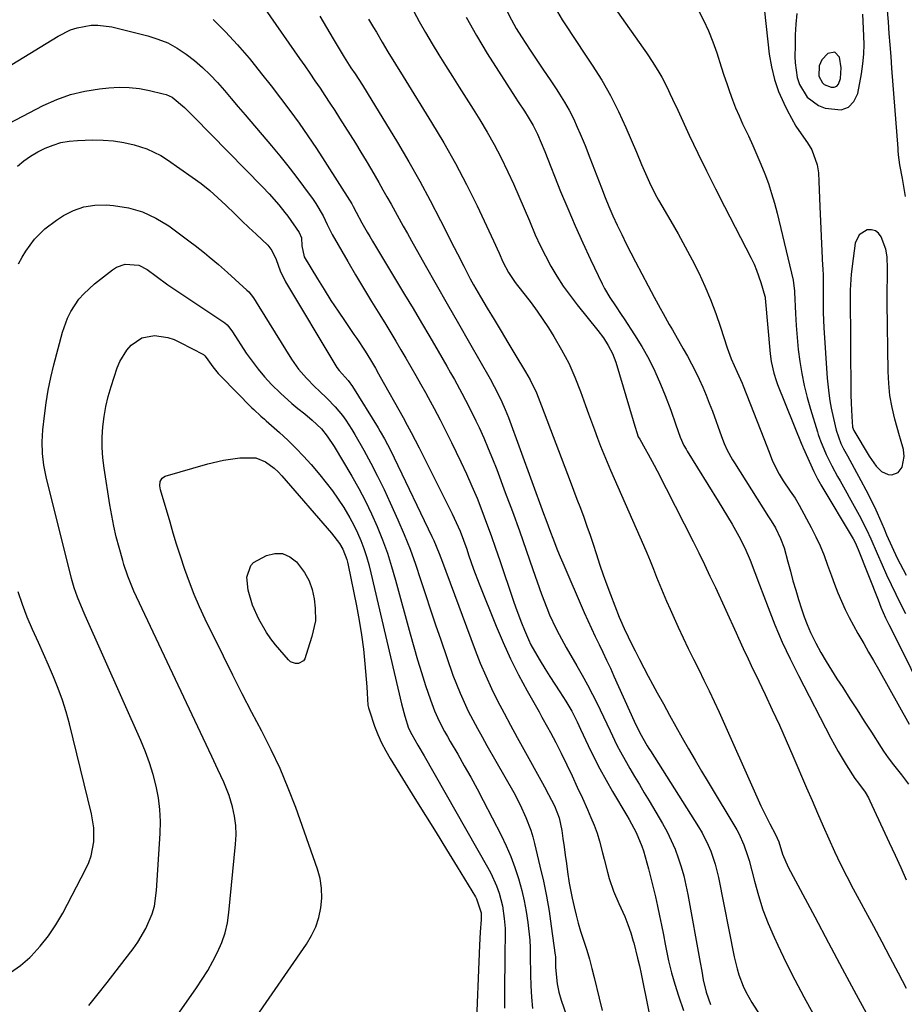
# Model space of a CAD drawing. Units: inches. Extents: x 1846977 to 1852425, y 468690 to 474059.
# Drawn here: x 1847340 to 1847610, y 472824 to 473124 of the extents above; entities that cross this region are included whole.
import ezdxf

# ---------------------------------------------------------------- set-up
doc = ezdxf.new("R2010")
doc.units = ezdxf.units.IN
doc.header["$MEASUREMENT"] = 0
for name, color, linetype in [('1', 7, 'Continuous'), ('7', 7, 'Continuous'), ('8', 7, 'Continuous')]:
    doc.layers.add(name, color=color, linetype=linetype)

msp = doc.modelspace()

# ---------------------------------------------------------------- linework, layer by layer
at = {"layer": '1', "color": 18}
for points in [[(1847583.55, 473106.37, 1702), (1847584.6, 473104.31, 1702), (1847585.14, 473103.79, 1702), (1847587.23, 473102.95, 1702), (1847588.17, 473102.98, 1702), (1847588.97, 473103.24, 1702), (1847589.54, 473103.85, 1702), (1847590.13, 473105.62, 1702), (1847590.35, 473108.85, 1702), (1847589.8, 473112.16, 1702), (1847588.33, 473113.64, 1702), (1847586.29, 473113.18, 1702), (1847584.4, 473111.33, 1702), (1847583.56, 473109.52, 1702), (1847583.55, 473106.37, 1702)], [(1847595.81, 473058.08, 1704), (1847594.61, 473055.54, 1704), (1847593.91, 473050.87, 1704), (1847593.39, 473046.14, 1704), (1847593.01, 473041.2, 1704), (1847593, 473040.21, 1704), (1847593.24, 473009.4, 1704), (1847593.32, 473006.91, 1704), (1847593.54, 473002.77, 1704), (1847593.77, 472999.52, 1704), (1847593.94, 472999.01, 1704), (1847594.05, 472998.76, 1704), (1847594.19, 472998.52, 1704), (1847598.86, 472990.73, 1704), (1847600.95, 472987.75, 1704), (1847602.61, 472986.05, 1704), (1847604.61, 472985.18, 1704), (1847605.74, 472985.06, 1704), (1847607.67, 472985.75, 1704), (1847608.82, 472987.44, 1704), (1847609.47, 472990.63, 1704), (1847609.22, 472992.74, 1704), (1847608.38, 472995.91, 1704), (1847608.09, 472996.96, 1704), (1847606.68, 473001.99, 1704), (1847605.82, 473005.57, 1704), (1847605.15, 473009.18, 1704), (1847604.76, 473012.84, 1704), (1847604.57, 473016.52, 1704), (1847604.31, 473037.37, 1704), (1847604.29, 473039.3, 1704), (1847604.3, 473041.23, 1704), (1847604.36, 473045.09, 1704), (1847604.4, 473047.75, 1704), (1847604.26, 473051.33, 1704), (1847603.88, 473053.66, 1704), (1847602.51, 473057.46, 1704), (1847601.71, 473058.55, 1704), (1847600.75, 473059.32, 1704), (1847599.55, 473059.6, 1704), (1847598.2, 473059.56, 1704), (1847595.81, 473058.08, 1704)]]:
    msp.add_polyline3d(points, dxfattribs=at)
at = {"layer": '7', "color": 18}
for points in [[(1847415.03, 473126.69, 1724), (1847425.55, 473111.68, 1724), (1847427.12, 473109.44, 1724), (1847428.67, 473107.2, 1724), (1847430.21, 473104.95, 1724), (1847431.74, 473102.69, 1724), (1847433.26, 473100.42, 1724), (1847434.76, 473098.14, 1724), (1847436.24, 473095.85, 1724), (1847437.71, 473093.54, 1724), (1847442.49, 473085.95, 1724), (1847444.15, 473083.26, 1724), (1847445.8, 473080.56, 1724), (1847447.41, 473077.83, 1724), (1847449.61, 473074.01, 1724), (1847450.86, 473071.79, 1724), (1847452.11, 473069.58, 1724), (1847453.36, 473067.35, 1724), (1847454.6, 473065.13, 1724), (1847455.83, 473062.9, 1724), (1847457.08, 473060.68, 1724), (1847458.32, 473058.46, 1724), (1847459.58, 473056.25, 1724), (1847463.77, 473048.86, 1724), (1847467.12, 473042.95, 1724), (1847470.48, 473037.04, 1724), (1847473.84, 473031.14, 1724), (1847477.2, 473025.24, 1724), (1847483.47, 473014.25, 1724), (1847484.75, 473011.97, 1724), (1847485.98, 473009.65, 1724), (1847487.08, 473007.29, 1724), (1847488.11, 473004.9, 1724), (1847488.59, 473003.68, 1724), (1847489.05, 473002.47, 1724), (1847499.78, 472973.35, 1724), (1847500.48, 472971.45, 1724), (1847501.88, 472967.67, 1724), (1847502.58, 472965.77, 1724), (1847504.04, 472962, 1724), (1847504.81, 472960.14, 1724), (1847505.59, 472958.28, 1724), (1847512.16, 472943.17, 1724), (1847513.24, 472940.73, 1724), (1847514.34, 472938.31, 1724), (1847515.48, 472935.9, 1724), (1847516.64, 472933.5, 1724), (1847517.8, 472931.1, 1724), (1847518.95, 472928.69, 1724), (1847520.08, 472926.28, 1724), (1847521.18, 472923.85, 1724), (1847527.37, 472910.09, 1724), (1847529, 472906.57, 1724), (1847531.27, 472902.66, 1724), (1847531.77, 472901.87, 1724), (1847532.27, 472901.07, 1724), (1847546.94, 472877.95, 1724), (1847548, 472876.16, 1724), (1847549.85, 472872.46, 1724), (1847550.65, 472870.54, 1724), (1847551.96, 472866.6, 1724), (1847552.48, 472864.6, 1724), (1847552.94, 472862.57, 1724), (1847557.75, 472838.43, 1724), (1847558.62, 472834.79, 1724), (1847559.17, 472833, 1724), (1847560.48, 472829.5, 1724), (1847561.26, 472827.81, 1724), (1847563.11, 472824.56, 1724), (1847571.98, 472810.77, 1724)], [(1847459.43, 473127.53, 1718), (1847461.95, 473122.97, 1718), (1847463.87, 473119.57, 1718), (1847465.83, 473116.19, 1718), (1847467.86, 473112.85, 1718), (1847469.94, 473109.54, 1718), (1847472.04, 473106.24, 1718), (1847474.13, 473102.94, 1718), (1847476.22, 473099.64, 1718), (1847478.3, 473096.33, 1718), (1847480.35, 473093.05, 1718), (1847482.6, 473089.32, 1718), (1847484.75, 473085.53, 1718), (1847486.76, 473081.67, 1718), (1847488.93, 473077.25, 1718), (1847490.62, 473073.54, 1718), (1847492.28, 473069.82, 1718), (1847493.87, 473066.07, 1718), (1847495.43, 473062.31, 1718), (1847497.2, 473058.1, 1718), (1847498.68, 473054.85, 1718), (1847500.3, 473051.67, 1718), (1847502, 473048.53, 1718), (1847503.83, 473045.46, 1718), (1847505.76, 473042.47, 1718), (1847507.84, 473039.57, 1718), (1847510.01, 473036.73, 1718), (1847516.28, 473028.94, 1718), (1847517.95, 473026.72, 1718), (1847519.46, 473024.39, 1718), (1847520.74, 473021.95, 1718), (1847521.7, 473019.35, 1718), (1847527, 473001.61, 1718), (1847527.23, 473000.85, 1718), (1847528.59, 472996.67, 1718), (1847529.02, 472995.88, 1718), (1847530.69, 472992.97, 1718), (1847531.63, 472991.32, 1718), (1847533.44, 472987.98, 1718), (1847534.32, 472986.29, 1718), (1847545.27, 472964.77, 1718), (1847547.01, 472961.3, 1718), (1847548.72, 472957.8, 1718), (1847550.39, 472954.29, 1718), (1847552.03, 472950.76, 1718), (1847558.32, 472936.98, 1718), (1847559.05, 472935.4, 1718), (1847560.5, 472932.25, 1718), (1847561.96, 472929.1, 1718), (1847563.44, 472925.96, 1718), (1847564.19, 472924.4, 1718), (1847567.14, 472918.26, 1718), (1847569.34, 472913.61, 1718), (1847571.49, 472908.95, 1718), (1847573.59, 472904.25, 1718), (1847575.64, 472899.54, 1718), (1847579.78, 472889.88, 1718), (1847581.45, 472885.99, 1718), (1847583.14, 472882.1, 1718), (1847584.84, 472878.22, 1718), (1847586.54, 472874.34, 1718), (1847588.3, 472870.49, 1718), (1847590.12, 472866.67, 1718), (1847592.02, 472862.88, 1718), (1847593.99, 472859.13, 1718), (1847600.11, 472847.74, 1718), (1847602.63, 472843.04, 1718), (1847605.14, 472838.33, 1718), (1847607.63, 472833.61, 1718), (1847610.11, 472828.89, 1718)], [(1847546.82, 473126.49, 1708), (1847548.46, 473123.33, 1708), (1847549.97, 473120.11, 1708), (1847551.28, 473116.8, 1708), (1847552.46, 473113.44, 1708), (1847553.83, 473109.16, 1708), (1847554.65, 473106.64, 1708), (1847555.48, 473104.13, 1708), (1847556.33, 473101.62, 1708), (1847557.23, 473099.13, 1708), (1847558.19, 473096.67, 1708), (1847559.23, 473094.23, 1708), (1847560.33, 473091.83, 1708), (1847562.09, 473088.14, 1708), (1847563.41, 473085.29, 1708), (1847564.69, 473082.42, 1708), (1847565.9, 473079.52, 1708), (1847567.07, 473076.61, 1708), (1847568.15, 473073.66, 1708), (1847569.14, 473070.69, 1708), (1847570.02, 473067.68, 1708), (1847570.81, 473064.64, 1708), (1847575.66, 473044.32, 1708), (1847575.85, 473043.4, 1708), (1847576.09, 473041.06, 1708), (1847576.12, 473040.59, 1708), (1847576.39, 473034.19, 1708), (1847576.6, 473030.52, 1708), (1847576.88, 473026.86, 1708), (1847577.26, 473023.21, 1708), (1847577.72, 473019.56, 1708), (1847578.33, 473015.85, 1708), (1847579.05, 473012.22, 1708), (1847579.94, 473008.63, 1708), (1847580.94, 473005.07, 1708), (1847583.07, 472998.15, 1708), (1847583.32, 472997.37, 1708), (1847583.73, 472996.19, 1708), (1847584.02, 472995.42, 1708), (1847585.77, 472991.2, 1708), (1847587.42, 472987.83, 1708), (1847589.23, 472984.54, 1708), (1847589.98, 472983.2, 1708), (1847592.01, 472979.54, 1708), (1847592.69, 472978.32, 1708), (1847595.77, 472972.75, 1708), (1847597.97, 472968.48, 1708), (1847599.32, 472965.57, 1708), (1847601.27, 472961.17, 1708), (1847602.79, 472957.66, 1708), (1847604.12, 472954.66, 1708), (1847605.48, 472951.68, 1708), (1847606.91, 472948.72, 1708), (1847608.37, 472945.79, 1708), (1847609.86, 472942.86, 1708)], [(1847609.9, 473069.76, 1706), (1847609.25, 473073.37, 1706), (1847608.93, 473075.18, 1706), (1847608.2, 473079.4, 1706), (1847607.78, 473082.45, 1706), (1847607.65, 473083.68, 1706), (1847607.6, 473084.29, 1706), (1847605.73, 473108.77, 1706), (1847605.47, 473112.3, 1706), (1847605.2, 473115.82, 1706), (1847604.94, 473119.35, 1706), (1847604.69, 473122.87, 1706), (1847604.31, 473127.41, 1706)], [(1847399.19, 473123.6, 1726), (1847403.03, 473119.84, 1726), (1847406.67, 473115.89, 1726), (1847410.18, 473111.81, 1726), (1847411.04, 473110.75, 1726), (1847413.99, 473107.08, 1726), (1847416.91, 473103.38, 1726), (1847419.77, 473099.64, 1726), (1847422.6, 473095.88, 1726), (1847425.36, 473092.07, 1726), (1847428.07, 473088.22, 1726), (1847430.69, 473084.31, 1726), (1847433.25, 473080.36, 1726), (1847441.41, 473067.49, 1726), (1847441.86, 473066.72, 1726), (1847442.71, 473064.95, 1726), (1847444.49, 473061.67, 1726), (1847446.07, 473058.89, 1726), (1847446.88, 473057.52, 1726), (1847447.7, 473056.14, 1726), (1847457.49, 473039.92, 1726), (1847460.06, 473035.63, 1726), (1847462.61, 473031.33, 1726), (1847465.14, 473027.02, 1726), (1847467.65, 473022.69, 1726), (1847470.28, 473018.12, 1726), (1847471.46, 473016.07, 1726), (1847472.62, 473014.02, 1726), (1847474.91, 473009.9, 1726), (1847476.03, 473007.82, 1726), (1847478.16, 473003.61, 1726), (1847479.18, 473001.48, 1726), (1847480.12, 472999.46, 1726), (1847481.55, 472996.3, 1726), (1847482.94, 472993.12, 1726), (1847484.24, 472989.9, 1726), (1847485.5, 472986.66, 1726), (1847488.1, 472979.74, 1726), (1847490.26, 472973.9, 1726), (1847492.39, 472968.05, 1726), (1847494.48, 472962.19, 1726), (1847496.54, 472956.31, 1726), (1847499.14, 472948.77, 1726), (1847500.71, 472944.58, 1726), (1847501.58, 472942.52, 1726), (1847503.46, 472938.46, 1726), (1847504.47, 472936.46, 1726), (1847506.64, 472932.54, 1726), (1847509.9, 472926.96, 1726), (1847511.54, 472924.08, 1726), (1847513.13, 472921.18, 1726), (1847514.65, 472918.24, 1726), (1847516.12, 472915.27, 1726), (1847516.93, 472913.57, 1726), (1847517.96, 472911.43, 1726), (1847520, 472907.15, 1726), (1847522.04, 472902.87, 1726), (1847523.12, 472900.76, 1726), (1847525.46, 472896.63, 1726), (1847525.98, 472895.76, 1726), (1847527.46, 472893.3, 1726), (1847528.94, 472890.82, 1726), (1847530.41, 472888.35, 1726), (1847531.87, 472885.87, 1726), (1847535.96, 472878.96, 1726), (1847537.34, 472876.44, 1726), (1847538.62, 472873.87, 1726), (1847539.75, 472871.24, 1726), (1847540.76, 472868.55, 1726), (1847541.63, 472865.81, 1726), (1847542.42, 472863.04, 1726), (1847543.09, 472860.25, 1726), (1847543.66, 472857.43, 1726), (1847547.44, 472836.68, 1726), (1847547.91, 472834.09, 1726), (1847548.36, 472831.5, 1726), (1847549.26, 472827.67, 1726), (1847550.56, 472823.96, 1726)], [(1847431.72, 473124.59, 1722), (1847433.75, 473121.14, 1722), (1847435.79, 473117.69, 1722), (1847439.11, 473112.13, 1722), (1847441.14, 473108.91, 1722), (1847442.41, 473107, 1722), (1847444.62, 473103.63, 1722), (1847446.09, 473101.28, 1722), (1847455.27, 473086.15, 1722), (1847458.72, 473080.32, 1722), (1847462.07, 473074.43, 1722), (1847465.29, 473068.48, 1722), (1847468.41, 473062.47, 1722), (1847472.59, 473054.17, 1722), (1847473.56, 473052.27, 1722), (1847475.49, 473048.49, 1722), (1847477.47, 473044.72, 1722), (1847478.48, 473042.85, 1722), (1847480.61, 473039.17, 1722), (1847482.62, 473035.81, 1722), (1847484.72, 473032.31, 1722), (1847486.82, 473028.81, 1722), (1847488.93, 473025.31, 1722), (1847491.04, 473021.81, 1722), (1847494.3, 473016.42, 1722), (1847495.71, 473013.92, 1722), (1847497.56, 473010.03, 1722), (1847499.18, 473006.04, 1722), (1847507.88, 472983.09, 1722), (1847508.9, 472980.36, 1722), (1847509.93, 472977.64, 1722), (1847510.95, 472974.91, 1722), (1847511.96, 472972.18, 1722), (1847512.95, 472969.45, 1722), (1847513.91, 472966.7, 1722), (1847514.84, 472963.94, 1722), (1847515.73, 472961.17, 1722), (1847516.89, 472957.62, 1722), (1847517.92, 472954.61, 1722), (1847519, 472951.62, 1722), (1847520.13, 472948.64, 1722), (1847522.79, 472941.78, 1722), (1847523.14, 472940.9, 1722), (1847524.27, 472938.3, 1722), (1847525.48, 472935.75, 1722), (1847525.9, 472934.9, 1722), (1847527.62, 472931.48, 1722), (1847528.92, 472928.93, 1722), (1847530.23, 472926.39, 1722), (1847531.57, 472923.86, 1722), (1847532.94, 472921.35, 1722), (1847534.33, 472918.79, 1722), (1847536.23, 472915.36, 1722), (1847538.12, 472911.93, 1722), (1847540.03, 472908.51, 1722), (1847541.95, 472905.09, 1722), (1847543.89, 472901.68, 1722), (1847545.85, 472898.28, 1722), (1847547.84, 472894.9, 1722), (1847549.84, 472891.53, 1722), (1847558.53, 472877.04, 1722), (1847559.14, 472875.95, 1722), (1847560.73, 472872.55, 1722), (1847561.93, 472869, 1722), (1847562.27, 472867.79, 1722), (1847563.89, 472861.43, 1722), (1847565.12, 472857.08, 1722), (1847566.51, 472852.78, 1722), (1847568.13, 472848.56, 1722), (1847569.91, 472844.4, 1722), (1847571.02, 472841.97, 1722), (1847573.54, 472836.67, 1722), (1847576.17, 472831.42, 1722), (1847578.94, 472826.26, 1722), (1847581.82, 472821.14, 1722)], [(1847476.22, 473124.28, 1716), (1847479.36, 473118.72, 1716), (1847482.65, 473113.25, 1716), (1847486.05, 473107.84, 1716), (1847491.15, 473099.98, 1716), (1847492.08, 473098.55, 1716), (1847493.92, 473095.68, 1716), (1847495.1, 473093.82, 1716), (1847496.58, 473091.33, 1716), (1847497.88, 473088.74, 1716), (1847499.06, 473086.09, 1716), (1847500.16, 473083.4, 1716), (1847504.96, 473071.29, 1716), (1847507.11, 473066.04, 1716), (1847509.33, 473060.83, 1716), (1847511.66, 473055.67, 1716), (1847514.06, 473050.54, 1716), (1847517.62, 473043.14, 1716), (1847518.34, 473041.75, 1716), (1847519.9, 473039.05, 1716), (1847521.65, 473036.45, 1716), (1847523.39, 473033.85, 1716), (1847524.26, 473032.55, 1716), (1847527.45, 473027.68, 1716), (1847529.67, 473024.06, 1716), (1847531.74, 473020.37, 1716), (1847533.6, 473016.56, 1716), (1847535.32, 473012.68, 1716), (1847536.75, 473009.18, 1716), (1847538.46, 473004.77, 1716), (1847540.04, 473000.32, 1716), (1847541.34, 472996.48, 1716), (1847542.46, 472994.01, 1716), (1847543.12, 472992.83, 1716), (1847543.47, 472992.25, 1716), (1847552.88, 472977.1, 1716), (1847554.31, 472974.76, 1716), (1847555.71, 472972.41, 1716), (1847557.09, 472970.05, 1716), (1847559.15, 472966.42, 1716), (1847561.01, 472962.84, 1716), (1847562.6, 472959.13, 1716), (1847564.05, 472955.35, 1716), (1847565.48, 472951.57, 1716), (1847568.07, 472944.71, 1716), (1847570.17, 472939.44, 1716), (1847572.39, 472934.21, 1716), (1847574.79, 472929.07, 1716), (1847577.31, 472923.98, 1716), (1847587.16, 472904.99, 1716), (1847589.43, 472900.88, 1716), (1847591.86, 472896.87, 1716), (1847594.51, 472892.68, 1716), (1847595.53, 472891.3, 1716), (1847597.56, 472888.52, 1716), (1847598.59, 472886.79, 1716), (1847599.04, 472885.89, 1716), (1847604.95, 472873.19, 1716), (1847606.69, 472869.42, 1716), (1847608.41, 472865.65, 1716), (1847610.12, 472861.87, 1716)], [(1847488.57, 473126.16, 1714), (1847489.97, 473123.5, 1714), (1847491.43, 473120.88, 1714), (1847493, 473118.32, 1714), (1847495.71, 473114.2, 1714), (1847497.74, 473111.2, 1714), (1847499.77, 473108.19, 1714), (1847501.78, 473105.17, 1714), (1847503.79, 473102.15, 1714), (1847504.65, 473100.85, 1714), (1847506.16, 473098.44, 1714), (1847507.57, 473095.98, 1714), (1847508.84, 473093.45, 1714), (1847510.02, 473090.86, 1714), (1847510.87, 473088.84, 1714), (1847512.38, 473085.2, 1714), (1847513.86, 473081.54, 1714), (1847515.29, 473077.87, 1714), (1847516.69, 473074.18, 1714), (1847517.38, 473072.33, 1714), (1847518.48, 473069.47, 1714), (1847519.64, 473066.64, 1714), (1847520.87, 473063.83, 1714), (1847522.19, 473060.97, 1714), (1847523.54, 473058.16, 1714), (1847524.91, 473055.37, 1714), (1847526.32, 473052.6, 1714), (1847527.75, 473049.84, 1714), (1847531.6, 473042.51, 1714), (1847533.38, 473039.15, 1714), (1847535.2, 473035.81, 1714), (1847536.12, 473034.15, 1714), (1847537.99, 473030.84, 1714), (1847538.94, 473029.19, 1714), (1847542.26, 473023.44, 1714), (1847543.54, 473021.15, 1714), (1847544.78, 473018.84, 1714), (1847545.96, 473016.5, 1714), (1847547.11, 473014.14, 1714), (1847548.19, 473011.75, 1714), (1847549.22, 473009.34, 1714), (1847550.19, 473006.9, 1714), (1847551.12, 473004.45, 1714), (1847553.94, 472996.69, 1714), (1847554.75, 472994.61, 1714), (1847555.66, 472992.57, 1714), (1847557.23, 472989.63, 1714), (1847557.81, 472988.68, 1714), (1847568.22, 472972.33, 1714), (1847569.04, 472971.09, 1714), (1847570.33, 472968.97, 1714), (1847571.87, 472965.74, 1714), (1847572.93, 472962.89, 1714), (1847574.08, 472958.61, 1714), (1847574.84, 472955.73, 1714), (1847575.63, 472952.86, 1714), (1847576.46, 472949.99, 1714), (1847577.32, 472947.14, 1714), (1847578.19, 472944.32, 1714), (1847579.02, 472941.88, 1714), (1847579.93, 472939.49, 1714), (1847580.98, 472937.14, 1714), (1847582.11, 472934.84, 1714), (1847582.64, 472933.83, 1714), (1847584.15, 472931.06, 1714), (1847585.7, 472928.33, 1714), (1847587.34, 472925.65, 1714), (1847589.02, 472922.99, 1714), (1847590.76, 472920.33, 1714), (1847592.96, 472916.95, 1714), (1847595.15, 472913.56, 1714), (1847597.33, 472910.16, 1714), (1847599.5, 472906.75, 1714), (1847602.43, 472902.11, 1714), (1847603.14, 472901.03, 1714), (1847604.63, 472898.93, 1714), (1847606.22, 472896.89, 1714), (1847607.82, 472894.85, 1714), (1847608.61, 472893.83, 1714), (1847610.79, 472890.99, 1714)], [(1847503.95, 473125.87, 1712), (1847505.44, 473123.44, 1712), (1847507, 473121.05, 1712), (1847508.56, 473118.66, 1712), (1847510.14, 473116.28, 1712), (1847511.72, 473113.91, 1712), (1847514.56, 473109.65, 1712), (1847517.44, 473105.08, 1712), (1847520.13, 473100.41, 1712), (1847522.56, 473095.6, 1712), (1847524.81, 473090.69, 1712), (1847528, 473083.19, 1712), (1847529.57, 473079.5, 1712), (1847531.14, 473075.81, 1712), (1847531.96, 473073.98, 1712), (1847533.76, 473070.41, 1712), (1847534.74, 473068.66, 1712), (1847538.48, 473062.26, 1712), (1847540.7, 473058.38, 1712), (1847542.86, 473054.46, 1712), (1847544.93, 473050.5, 1712), (1847546.95, 473046.51, 1712), (1847548.83, 473042.46, 1712), (1847550.59, 473038.36, 1712), (1847552.16, 473034.18, 1712), (1847553.61, 473029.96, 1712), (1847555.62, 473023.66, 1712), (1847556.82, 473020.37, 1712), (1847558.64, 473016.33, 1712), (1847560.18, 473012.99, 1712), (1847560.53, 473012.14, 1712), (1847566.79, 472996.09, 1712), (1847568.38, 472991.96, 1712), (1847569.45, 472989.22, 1712), (1847571.43, 472985.29, 1712), (1847572.64, 472983.28, 1712), (1847574.81, 472980.11, 1712), (1847576.26, 472978, 1712), (1847577.56, 472975.79, 1712), (1847581.21, 472969.02, 1712), (1847582.62, 472966.25, 1712), (1847583.93, 472963.43, 1712), (1847585.1, 472960.55, 1712), (1847586.18, 472957.63, 1712), (1847587.33, 472954.37, 1712), (1847588.29, 472951.77, 1712), (1847589.32, 472949.2, 1712), (1847590.39, 472946.65, 1712), (1847591.54, 472944.13, 1712), (1847592.74, 472941.65, 1712), (1847594.04, 472939.21, 1712), (1847595.39, 472936.8, 1712), (1847597.15, 472933.78, 1712), (1847598.66, 472931.17, 1712), (1847600.15, 472928.55, 1712), (1847601.62, 472925.93, 1712), (1847610.96, 472909.23, 1712)], [(1847567.01, 473126.1, 1706), (1847568.44, 473113.01, 1706), (1847569.07, 473109.14, 1706), (1847569.97, 473105.35, 1706), (1847571.26, 473101.67, 1706), (1847572.82, 473098.07, 1706), (1847573.83, 473096.04, 1706), (1847575.16, 473093.56, 1706), (1847576.56, 473091.13, 1706), (1847578.1, 473088.78, 1706), (1847580.04, 473086.07, 1706), (1847581.36, 473083.95, 1706), (1847583.02, 473079.35, 1706), (1847583.37, 473076.88, 1706), (1847583.49, 473074.32, 1706), (1847583.61, 473071.77, 1706), (1847583.73, 473069.21, 1706), (1847583.85, 473066.66, 1706), (1847584.66, 473048.68, 1706), (1847584.7, 473047.88, 1706), (1847584.81, 473045.48, 1706), (1847584.86, 473043.88, 1706), (1847584.82, 473039.16, 1706), (1847584.85, 473034.44, 1706), (1847584.94, 473032.08, 1706), (1847585.06, 473029.73, 1706), (1847586.05, 473014.46, 1706), (1847586.51, 473009.87, 1706), (1847586.87, 473007.59, 1706), (1847587.3, 473005.32, 1706), (1847587.96, 473002.21, 1706), (1847588.75, 472998.7, 1706), (1847590.17, 472994.58, 1706), (1847591, 472992.96, 1706), (1847592.2, 472990.83, 1706), (1847594.27, 472987.11, 1706), (1847596.3, 472983.35, 1706), (1847597.8, 472980.54, 1706), (1847598.7, 472978.82, 1706), (1847600.81, 472974.42, 1706), (1847601.21, 472973.53, 1706), (1847603.35, 472968.59, 1706), (1847604.14, 472966.81, 1706), (1847605.74, 472963.26, 1706), (1847607.39, 472959.74, 1706), (1847608.26, 472958, 1706), (1847610.1, 472954.57, 1706)], [(1847576.77, 473125.4, 1704), (1847576.52, 473122.13, 1704), (1847576.34, 473118.86, 1704), (1847576.26, 473115.58, 1704), (1847576.24, 473112.3, 1704), (1847576.27, 473110.37, 1704), (1847576.89, 473105.89, 1704), (1847577.65, 473103.77, 1704), (1847579.96, 473099.94, 1704), (1847583.36, 473097.36, 1704), (1847585.43, 473096.56, 1704), (1847590.27, 473096.11, 1704), (1847592.56, 473096.87, 1704), (1847594.19, 473098.64, 1704), (1847595.38, 473101.09, 1704), (1847596.48, 473107.07, 1704), (1847596.92, 473110.07, 1704), (1847597.22, 473113.07, 1704), (1847597.3, 473116.08, 1704), (1847597.13, 473120.86, 1704), (1847596.89, 473125.16, 1704)], [(1847337.96, 473109.9, 1728), (1847352.04, 473118.54, 1728), (1847355.86, 473120.42, 1728), (1847357.88, 473121.07, 1728), (1847362.07, 473121.82, 1728), (1847364.18, 473121.89, 1728), (1847368.38, 473121.31, 1728), (1847379.33, 473118.6, 1728), (1847382.44, 473117.63, 1728), (1847385.43, 473116.44, 1728), (1847388.26, 473114.9, 1728), (1847391.07, 473113.06, 1728), (1847393.6, 473111.07, 1728), (1847396.03, 473108.97, 1728), (1847398.32, 473106.72, 1728), (1847400.52, 473104.37, 1728), (1847402.64, 473101.93, 1728), (1847404.75, 473099.49, 1728), (1847406.85, 473097.05, 1728), (1847408.95, 473094.59, 1728), (1847416.98, 473085.16, 1728), (1847419.49, 473082.13, 1728), (1847421.97, 473079.07, 1728), (1847424.37, 473075.96, 1728), (1847426.72, 473072.8, 1728), (1847429.66, 473068.78, 1728), (1847430.48, 473067.6, 1728), (1847432.67, 473063.86, 1728), (1847433.95, 473061.26, 1728), (1847435.46, 473058.14, 1728), (1847440.19, 473049.96, 1728), (1847442.57, 473045.87, 1728), (1847444.98, 473041.81, 1728), (1847447.43, 473037.77, 1728), (1847449.9, 473033.74, 1728), (1847451.72, 473030.8, 1728), (1847453.29, 473028.25, 1728), (1847454.84, 473025.68, 1728), (1847456.37, 473023.11, 1728), (1847457.89, 473020.52, 1728), (1847459.39, 473017.92, 1728), (1847460.88, 473015.32, 1728), (1847462.35, 473012.71, 1728), (1847463.81, 473010.09, 1728), (1847464.64, 473008.6, 1728), (1847466.47, 473005.21, 1728), (1847468.27, 473001.81, 1728), (1847470.02, 472998.37, 1728), (1847471.72, 472994.92, 1728), (1847474.58, 472989, 1728), (1847476.29, 472985.34, 1728), (1847477.94, 472981.65, 1728), (1847479.51, 472977.93, 1728), (1847481.01, 472974.17, 1728), (1847482.44, 472970.39, 1728), (1847483.84, 472966.6, 1728), (1847485.18, 472962.78, 1728), (1847486.49, 472958.96, 1728), (1847490.49, 472946.95, 1728), (1847491.29, 472944.65, 1728), (1847493.01, 472940.07, 1728), (1847493.92, 472937.81, 1728), (1847495.13, 472935, 1728), (1847495.92, 472933.36, 1728), (1847497.69, 472930.17, 1728), (1847498.7, 472928.51, 1728), (1847500.16, 472926.13, 1728), (1847501.64, 472923.75, 1728), (1847503.15, 472921.4, 1728), (1847504.67, 472919.05, 1728), (1847506.52, 472916.23, 1728), (1847508.36, 472913.13, 1728), (1847509.97, 472909.91, 1728), (1847510.49, 472908.83, 1728), (1847511, 472907.75, 1728), (1847513.35, 472902.73, 1728), (1847515.08, 472899.16, 1728), (1847516.89, 472895.63, 1728), (1847518.79, 472892.15, 1728), (1847520.77, 472888.71, 1728), (1847525.08, 472881.48, 1728), (1847525.84, 472880.19, 1728), (1847527.97, 472876.25, 1728), (1847529.69, 472872.14, 1728), (1847530.13, 472870.72, 1728), (1847531.66, 472865.25, 1728), (1847532.43, 472862.41, 1728), (1847533.15, 472859.56, 1728), (1847533.82, 472856.69, 1728), (1847534.46, 472853.82, 1728), (1847535.05, 472850.93, 1728), (1847535.64, 472848.05, 1728), (1847536.21, 472845.16, 1728), (1847536.77, 472842.26, 1728), (1847537.04, 472840.81, 1728), (1847537.81, 472837.21, 1728), (1847538.68, 472833.63, 1728), (1847539.7, 472830.1, 1728), (1847540.81, 472826.59, 1728), (1847542.34, 472822.13, 1728)], [(1847339.66, 473078.95, 1732), (1847341.64, 473080.55, 1732), (1847343.7, 473082.03, 1732), (1847345.88, 473083.32, 1732), (1847348.15, 473084.48, 1732), (1847350.52, 473085.39, 1732), (1847352.93, 473086.11, 1732), (1847355.41, 473086.54, 1732), (1847357.93, 473086.77, 1732), (1847362.58, 473086.94, 1732), (1847365.78, 473086.9, 1732), (1847368.95, 473086.66, 1732), (1847372.09, 473086.13, 1732), (1847375.2, 473085.41, 1732), (1847379.02, 473084.2, 1732), (1847383.32, 473082.16, 1732), (1847385.34, 473080.89, 1732), (1847392.86, 473075.65, 1732), (1847395.56, 473073.66, 1732), (1847398.18, 473071.58, 1732), (1847400.69, 473069.37, 1732), (1847403.13, 473067.07, 1732), (1847405.8, 473064.44, 1732), (1847407.94, 473062.37, 1732), (1847410.1, 473060.33, 1732), (1847412.27, 473058.3, 1732), (1847415.83, 473054.93, 1732), (1847417.05, 473053.31, 1732), (1847418.4, 473050.54, 1732), (1847419.67, 473047.08, 1732), (1847421.28, 473043.79, 1732), (1847436.55, 473018.27, 1732), (1847436.88, 473017.76, 1732), (1847437.61, 473016.79, 1732), (1847440.33, 473013.74, 1732), (1847441.63, 473011.89, 1732), (1847449.39, 472999.34, 1732), (1847450.06, 472998.24, 1732), (1847451.36, 472995.99, 1732), (1847453.2, 472992.57, 1732), (1847454.35, 472990.25, 1732), (1847465.77, 472966.33, 1732), (1847466.37, 472965.04, 1732), (1847468.02, 472961.12, 1732), (1847469.03, 472958.47, 1732), (1847470.02, 472955.81, 1732), (1847478.98, 472931.72, 1732), (1847480.52, 472927.8, 1732), (1847482.15, 472923.93, 1732), (1847483.92, 472920.11, 1732), (1847485.78, 472916.34, 1732), (1847487.73, 472912.61, 1732), (1847489.71, 472908.89, 1732), (1847491.72, 472905.18, 1732), (1847493.75, 472901.5, 1732), (1847499.44, 472891.28, 1732), (1847500.07, 472890.14, 1732), (1847501.3, 472887.85, 1732), (1847503.04, 472884.36, 1732), (1847504.46, 472880.71, 1732), (1847505.33, 472876.9, 1732), (1847505.67, 472874.44, 1732), (1847506.02, 472871.91, 1732), (1847506.37, 472869.39, 1732), (1847506.72, 472866.86, 1732), (1847507.06, 472864.33, 1732), (1847507.57, 472860.84, 1732), (1847508.42, 472856.31, 1732), (1847509.02, 472853.61, 1732), (1847509.64, 472851.16, 1732), (1847510.3, 472848.71, 1732), (1847511.02, 472846.28, 1732), (1847512.01, 472843.2, 1732), (1847512.89, 472840.46, 1732), (1847513.72, 472837.69, 1732), (1847514.48, 472834.91, 1732), (1847515.19, 472832.12, 1732), (1847516.7, 472825.91, 1732), (1847517.63, 472822.17, 1732)], [(1847339.99, 473049.29, 1734), (1847341.09, 473051.23, 1734), (1847342.27, 473053.13, 1734), (1847344.92, 473056.71, 1734), (1847348.01, 473059.91, 1734), (1847351.56, 473062.57, 1734), (1847353.72, 473063.94, 1734), (1847356.77, 473065.49, 1734), (1847359.93, 473066.61, 1734), (1847363.25, 473067.11, 1734), (1847366.67, 473067.19, 1734), (1847368.94, 473067.01, 1734), (1847373.45, 473066.28, 1734), (1847377.77, 473065.08, 1734), (1847381.83, 473063.16, 1734), (1847385.72, 473060.77, 1734), (1847392.24, 473055.94, 1734), (1847393.71, 473054.83, 1734), (1847396.61, 473052.56, 1734), (1847398.04, 473051.39, 1734), (1847400.84, 473049.01, 1734), (1847403.6, 473046.57, 1734), (1847409.51, 473041.26, 1734), (1847410.06, 473040.72, 1734), (1847411.49, 473038.92, 1734), (1847413.14, 473036.31, 1734), (1847423.11, 473020.2, 1734), (1847425.19, 473017.22, 1734), (1847427.59, 473014.47, 1734), (1847430.16, 473011.88, 1734), (1847431.48, 473010.61, 1734), (1847433.96, 473008.26, 1734), (1847436.37, 473005.79, 1734), (1847438.55, 473003.12, 1734), (1847439.56, 473001.72, 1734), (1847441.44, 472998.84, 1734), (1847442.32, 472997.35, 1734), (1847445.04, 472992.56, 1734), (1847447.19, 472988.63, 1734), (1847449.27, 472984.66, 1734), (1847451.23, 472980.63, 1734), (1847453.11, 472976.57, 1734), (1847455.43, 472971.36, 1734), (1847457.33, 472966.9, 1734), (1847459.13, 472962.41, 1734), (1847460.78, 472957.86, 1734), (1847462.32, 472953.27, 1734), (1847463.81, 472948.65, 1734), (1847465.33, 472944.05, 1734), (1847466.88, 472939.46, 1734), (1847468.46, 472934.88, 1734), (1847472.2, 472924.16, 1734), (1847473.24, 472921.37, 1734), (1847474.35, 472918.61, 1734), (1847475.57, 472915.9, 1734), (1847476.86, 472913.22, 1734), (1847478.23, 472910.57, 1734), (1847479.63, 472907.94, 1734), (1847481.06, 472905.33, 1734), (1847482.52, 472902.73, 1734), (1847490.69, 472888.42, 1734), (1847492.66, 472884.7, 1734), (1847494.41, 472880.87, 1734), (1847495.88, 472876.93, 1734), (1847496.48, 472874.92, 1734), (1847497.03, 472872.89, 1734), (1847498.67, 472866.05, 1734), (1847499.7, 472861.51, 1734), (1847500.63, 472856.95, 1734), (1847501.42, 472852.37, 1734), (1847502.12, 472847.77, 1734), (1847503.32, 472838.97, 1734), (1847503.36, 472838.54, 1734), (1847503.4, 472837.67, 1734), (1847503.41, 472835.17, 1734), (1847503.85, 472830.23, 1734), (1847504.4, 472827.7, 1734), (1847505.13, 472825.27, 1734), (1847510.19, 472810.68, 1734)], [(1847361.41, 472823.67, 1736), (1847364.2, 472827.16, 1736), (1847366.97, 472830.67, 1736), (1847369.72, 472834.19, 1736), (1847372.45, 472837.72, 1736), (1847374.93, 472840.93, 1736), (1847376.34, 472842.91, 1736), (1847378.79, 472847.08, 1736), (1847380.66, 472851.54, 1736), (1847381.34, 472853.85, 1736), (1847382.04, 472858.62, 1736), (1847383.11, 472875.97, 1736), (1847383.18, 472879.61, 1736), (1847383.03, 472883.24, 1736), (1847382.57, 472886.83, 1736), (1847381.9, 472890.41, 1736), (1847380.98, 472893.94, 1736), (1847379.91, 472897.43, 1736), (1847378.65, 472900.85, 1736), (1847377.26, 472904.23, 1736), (1847360.25, 472942.29, 1736), (1847359.65, 472943.66, 1736), (1847357.96, 472947.83, 1736), (1847356.97, 472950.65, 1736), (1847356.16, 472953.54, 1736), (1847348.47, 472984.42, 1736), (1847347.74, 472987.96, 1736), (1847347.32, 472991.55, 1736), (1847347.22, 472995.15, 1736), (1847347.3, 472996.96, 1736), (1847347.45, 472998.76, 1736), (1847347.92, 473003.03, 1736), (1847348.44, 473006.95, 1736), (1847349.07, 473010.84, 1736), (1847349.88, 473014.71, 1736), (1847350.8, 473018.55, 1736), (1847353.42, 473028.49, 1736), (1847354.91, 473032.71, 1736), (1847355.93, 473034.7, 1736), (1847358.4, 473038.45, 1736), (1847359.84, 473040.16, 1736), (1847363.14, 473043.18, 1736), (1847368.62, 473047.43, 1736), (1847369.82, 473048.19, 1736), (1847372.45, 473049.11, 1736), (1847376.64, 473048.85, 1736), (1847379.14, 473047.57, 1736), (1847381.94, 473045.5, 1736), (1847385.48, 473042.88, 1736), (1847402.77, 473031.27, 1736), (1847403.47, 473030.71, 1736), (1847404.35, 473029.69, 1736), (1847405.13, 473028.58, 1736), (1847409.31, 473022.12, 1736), (1847411.06, 473019.6, 1736), (1847412.9, 473017.16, 1736), (1847414.89, 473014.83, 1736), (1847416.98, 473012.58, 1736), (1847419.68, 473009.9, 1736), (1847423.15, 473006.78, 1736), (1847424.96, 473005.29, 1736), (1847427.08, 473003.61, 1736), (1847429.36, 473001.74, 1736), (1847432.2, 472999.04, 1736), (1847433.94, 472996.84, 1736), (1847436.04, 472993.69, 1736), (1847441.44, 472984.62, 1736), (1847443.56, 472980.89, 1736), (1847445.57, 472977.09, 1736), (1847447.43, 472973.22, 1736), (1847449.17, 472969.3, 1736), (1847450.76, 472965.3, 1736), (1847452.23, 472961.27, 1736), (1847453.54, 472957.18, 1736), (1847454.75, 472953.06, 1736), (1847459.16, 472936.72, 1736), (1847460.26, 472932.77, 1736), (1847461.4, 472928.84, 1736), (1847462.61, 472924.93, 1736), (1847463.86, 472921.02, 1736), (1847465.32, 472916.58, 1736), (1847466.54, 472913.29, 1736), (1847468.01, 472910.1, 1736), (1847469.64, 472906.99, 1736), (1847470.5, 472905.46, 1736), (1847471.38, 472903.94, 1736), (1847473.65, 472900.05, 1736), (1847475.65, 472896.58, 1736), (1847477.61, 472893.09, 1736), (1847479.52, 472889.56, 1736), (1847481.38, 472886.01, 1736), (1847486.86, 472875.41, 1736), (1847488.39, 472872.22, 1736), (1847489.81, 472868.98, 1736), (1847491.04, 472865.67, 1736), (1847492.14, 472862.31, 1736), (1847493.14, 472858.66, 1736), (1847493.89, 472855.45, 1736), (1847494.47, 472852.2, 1736), (1847494.94, 472848.93, 1736), (1847495.57, 472843.54, 1736), (1847495.63, 472842.95, 1736), (1847495.7, 472841.77, 1736), (1847495.71, 472839.99, 1736), (1847495.72, 472838.8, 1736), (1847495.74, 472833.08, 1736), (1847495.84, 472829.63, 1736), (1847496.04, 472826.2, 1736), (1847496.4, 472822.77, 1736)], [(1847375.11, 472801.72, 1738), (1847394.13, 472828.99, 1738), (1847395.89, 472831.63, 1738), (1847397.57, 472834.33, 1738), (1847399.12, 472837.1, 1738), (1847400.59, 472839.91, 1738), (1847401.83, 472842.81, 1738), (1847402.85, 472845.77, 1738), (1847403.55, 472848.83, 1738), (1847404.03, 472851.95, 1738), (1847406.07, 472872.74, 1738), (1847406.19, 472875.6, 1738), (1847406.1, 472878.44, 1738), (1847405.7, 472881.25, 1738), (1847405.08, 472884.05, 1738), (1847404.06, 472887.5, 1738), (1847402.53, 472891.53, 1738), (1847400.69, 472895.44, 1738), (1847398.82, 472899.35, 1738), (1847397.89, 472901.31, 1738), (1847375.15, 472949.7, 1738), (1847373.23, 472954.27, 1738), (1847372.06, 472957.8, 1738), (1847371.71, 472958.99, 1738), (1847370.59, 472963, 1738), (1847369.76, 472966.22, 1738), (1847369, 472969.45, 1738), (1847368.36, 472972.7, 1738), (1847367.79, 472975.98, 1738), (1847366.07, 472987.09, 1738), (1847365.7, 472990.22, 1738), (1847365.48, 472993.35, 1738), (1847365.49, 472996.5, 1738), (1847365.65, 472999.65, 1738), (1847366.03, 473002.78, 1738), (1847366.56, 473005.88, 1738), (1847367.3, 473008.93, 1738), (1847368.19, 473011.96, 1738), (1847370.06, 473017.6, 1738), (1847370.84, 473019.51, 1738), (1847372.96, 473022.98, 1738), (1847374.3, 473024.54, 1738), (1847377.56, 473026.72, 1738), (1847381.4, 473027.4, 1738), (1847385.43, 473026.83, 1738), (1847387.36, 473026.18, 1738), (1847389.24, 473025.36, 1738), (1847396.28, 473021.67, 1738), (1847396.74, 473021.29, 1738), (1847397.12, 473020.8, 1738), (1847399.16, 473017.9, 1738), (1847400.79, 473015.93, 1738), (1847401.67, 473014.99, 1738), (1847411.03, 473005.45, 1738), (1847411.56, 473004.93, 1738), (1847413.74, 473002.94, 1738), (1847414.85, 473001.97, 1738), (1847415.41, 473001.48, 1738), (1847419.44, 472997.92, 1738), (1847421.96, 472995.6, 1738), (1847424.4, 472993.21, 1738), (1847426.75, 472990.72, 1738), (1847429.02, 472988.16, 1738), (1847431.66, 472985.05, 1738), (1847433.62, 472982.66, 1738), (1847435.5, 472980.21, 1738), (1847437.28, 472977.68, 1738), (1847438.99, 472975.09, 1738), (1847440.86, 472971.99, 1738), (1847442.08, 472969.75, 1738), (1847443.17, 472967.43, 1738), (1847444.18, 472965.08, 1738), (1847445.07, 472962.67, 1738), (1847445.89, 472960.24, 1738), (1847446.6, 472957.78, 1738), (1847447.24, 472955.3, 1738), (1847456.55, 472915.36, 1738), (1847457.53, 472911.64, 1738), (1847458.7, 472907.96, 1738), (1847459.65, 472906.04, 1738), (1847461.54, 472902.83, 1738), (1847463.41, 472899.61, 1738), (1847482.73, 472865.77, 1738), (1847483.72, 472863.9, 1738), (1847485.44, 472860.04, 1738), (1847486.25, 472857.78, 1738), (1847487.26, 472853.97, 1738), (1847487.82, 472850.07, 1738), (1847488.06, 472847.09, 1738), (1847488.09, 472844.22, 1738), (1847488, 472840.39, 1738), (1847487.85, 472826.32, 1738), (1847487.88, 472822.85, 1738)], [(1847410.65, 472957.53, 1742), (1847411.51, 472958.39, 1742), (1847415.44, 472960.51, 1742), (1847417.96, 472961.12, 1742), (1847420.35, 472961.11, 1742), (1847422.54, 472960.17, 1742), (1847424.6, 472958.6, 1742), (1847427.04, 472955.35, 1742), (1847428.41, 472952.87, 1742), (1847429.33, 472950.19, 1742), (1847429.94, 472947.38, 1742), (1847430.31, 472944.46, 1742), (1847430.37, 472940.69, 1742), (1847429.24, 472935.93, 1742), (1847428.07, 472932.03, 1742), (1847427.15, 472929.12, 1742), (1847426.67, 472928.47, 1742), (1847425.19, 472927.7, 1742), (1847424.32, 472927.67, 1742), (1847422.79, 472928.2, 1742), (1847422.13, 472928.76, 1742), (1847418.23, 472933.35, 1742), (1847416.78, 472935.18, 1742), (1847415.43, 472937.09, 1742), (1847413.09, 472941.14, 1742), (1847411.19, 472945.41, 1742), (1847409.85, 472949.94, 1742), (1847409.52, 472953.91, 1742), (1847410.65, 472957.53, 1742)], [(1847337.58, 472833.68, 1734), (1847340.64, 472835.81, 1734), (1847343.5, 472838.27, 1734), (1847343.87, 472838.64, 1734), (1847346.61, 472841.66, 1734), (1847349.16, 472844.83, 1734), (1847351.41, 472848.21, 1734), (1847353.47, 472851.74, 1734), (1847360.54, 472865.21, 1734), (1847361.42, 472867.16, 1734), (1847362.13, 472869.17, 1734), (1847362.91, 472873.38, 1734), (1847362.91, 472877.67, 1734), (1847362.22, 472881.92, 1734), (1847355.5, 472909.29, 1734), (1847354.51, 472912.95, 1734), (1847353.39, 472916.56, 1734), (1847352.1, 472920.12, 1734), (1847350.69, 472923.64, 1734), (1847349.18, 472927.12, 1734), (1847347.65, 472930.6, 1734), (1847346.1, 472934.07, 1734), (1847344.29, 472938.05, 1734), (1847342.69, 472941.8, 1734), (1847341.23, 472945.6, 1734), (1847339.95, 472949.47, 1734)]]:
    msp.add_polyline3d(points, dxfattribs=at)
at = {"layer": '8', "color": 18}
for points in [[(1847514.41, 473137.06, 1710), (1847530.04, 473114.89, 1710), (1847531.04, 473113.45, 1710), (1847533, 473110.53, 1710), (1847534.87, 473107.55, 1710), (1847535.74, 473106.03, 1710), (1847537.34, 473102.9, 1710), (1847538.21, 473101.05, 1710), (1847538.99, 473099.37, 1710), (1847540.56, 473096.02, 1710), (1847544.1, 473088.41, 1710), (1847546.69, 473082.94, 1710), (1847549.32, 473077.5, 1710), (1847552.03, 473072.09, 1710), (1847554.77, 473066.7, 1710), (1847562.92, 473050.96, 1710), (1847563.79, 473049.17, 1710), (1847564.58, 473047.34, 1710), (1847565.91, 473043.58, 1710), (1847567.1, 473039.45, 1710), (1847567.13, 473039.15, 1710), (1847567.15, 473039, 1710), (1847567.16, 473038.85, 1710), (1847568.69, 473021.89, 1710), (1847568.99, 473019.51, 1710), (1847569.78, 473015.99, 1710), (1847570.51, 473013.71, 1710), (1847570.94, 473012.58, 1710), (1847578.36, 472994.21, 1710), (1847578.41, 472994.1, 1710), (1847578.65, 472993.53, 1710), (1847578.75, 472993.3, 1710), (1847581.99, 472986.07, 1710), (1847582.29, 472985.42, 1710), (1847583.11, 472983.84, 1710), (1847583.94, 472982.42, 1710), (1847584.14, 472982.07, 1710), (1847593.92, 472965.64, 1710), (1847594.57, 472964.45, 1710), (1847595.48, 472962.38, 1710), (1847601.51, 472947.01, 1710), (1847602.4, 472944.83, 1710), (1847603.84, 472941.61, 1710), (1847604.85, 472939.49, 1710), (1847605.37, 472938.44, 1710), (1847617.49, 472914.1, 1710)], [(1847446.5, 473123.66, 1720), (1847448, 473121.18, 1720), (1847448.88, 473119.69, 1720), (1847450.63, 473116.7, 1720), (1847452.38, 473113.71, 1720), (1847454.71, 473109.96, 1720), (1847457.05, 473106.21, 1720), (1847465.68, 473092.26, 1720), (1847469.39, 473086.05, 1720), (1847472.96, 473079.75, 1720), (1847476.31, 473073.35, 1720), (1847479.52, 473066.86, 1720), (1847484.57, 473056.24, 1720), (1847486.24, 473052.51, 1720), (1847487.35, 473049.89, 1720), (1847489.06, 473046.64, 1720), (1847491.12, 473043.6, 1720), (1847491.87, 473042.62, 1720), (1847494.15, 473039.76, 1720), (1847496.02, 473037.34, 1720), (1847497.83, 473034.88, 1720), (1847499.55, 473032.36, 1720), (1847501.22, 473029.8, 1720), (1847502.91, 473027.1, 1720), (1847505.25, 473023.09, 1720), (1847507.4, 473018.99, 1720), (1847509.29, 473014.77, 1720), (1847511, 473010.46, 1720), (1847512.56, 473006.14, 1720), (1847513.45, 473003.66, 1720), (1847514.36, 473001.19, 1720), (1847515.27, 472998.71, 1720), (1847516.18, 472996.24, 1720), (1847517.13, 472993.78, 1720), (1847518.1, 472991.33, 1720), (1847519.11, 472988.9, 1720), (1847520.15, 472986.48, 1720), (1847530.15, 472963.72, 1720), (1847531.2, 472961.29, 1720), (1847532.22, 472958.86, 1720), (1847533.2, 472956.41, 1720), (1847534.16, 472953.95, 1720), (1847535.12, 472951.49, 1720), (1847536.11, 472949.04, 1720), (1847537.15, 472946.61, 1720), (1847538.23, 472944.2, 1720), (1847540.7, 472938.77, 1720), (1847542.21, 472935.51, 1720), (1847543.75, 472932.27, 1720), (1847545.34, 472929.04, 1720), (1847546.95, 472925.83, 1720), (1847548.56, 472922.62, 1720), (1847550.14, 472919.39, 1720), (1847551.67, 472916.14, 1720), (1847553.16, 472912.87, 1720), (1847565.03, 472886.25, 1720), (1847565.88, 472884.4, 1720), (1847567.68, 472880.74, 1720), (1847568.63, 472878.93, 1720), (1847570.35, 472875.71, 1720), (1847571.29, 472873.39, 1720), (1847572.45, 472869.68, 1720), (1847574.17, 472865.76, 1720), (1847582.25, 472850.58, 1720), (1847586.44, 472842.71, 1720), (1847590.65, 472834.85, 1720), (1847594.88, 472827, 1720), (1847599.12, 472819.16, 1720)], [(1847328.66, 473087.62, 1730), (1847347.55, 473097.38, 1730), (1847351.67, 473099.23, 1730), (1847355.88, 473100.75, 1730), (1847360.24, 473101.79, 1730), (1847364.69, 473102.52, 1730), (1847367.5, 473102.81, 1730), (1847370.61, 473102.98, 1730), (1847373.71, 473102.93, 1730), (1847376.78, 473102.57, 1730), (1847379.84, 473102, 1730), (1847384.04, 473101, 1730), (1847384.97, 473100.72, 1730), (1847386.73, 473099.93, 1730), (1847390.55, 473096.83, 1730), (1847392.63, 473094.66, 1730), (1847393.33, 473093.94, 1730), (1847414.25, 473072.68, 1730), (1847416.3, 473070.54, 1730), (1847419.25, 473067.23, 1730), (1847421.09, 473064.91, 1730), (1847421.97, 473063.72, 1730), (1847425.45, 473058.81, 1730), (1847426.14, 473057.17, 1730), (1847426.26, 473054.72, 1730), (1847426.94, 473051.4, 1730), (1847430.95, 473044.73, 1730), (1847432.99, 473041.42, 1730), (1847435.07, 473038.13, 1730), (1847437.22, 473034.89, 1730), (1847439.4, 473031.67, 1730), (1847442.08, 473027.79, 1730), (1847442.94, 473026.52, 1730), (1847445.47, 473022.66, 1730), (1847447.09, 473020.05, 1730), (1847448.6, 473017.5, 1730), (1847449.58, 473015.78, 1730), (1847450.07, 473014.92, 1730), (1847457.02, 473002.48, 1730), (1847458.27, 473000.21, 1730), (1847459.5, 472997.92, 1730), (1847460.7, 472995.62, 1730), (1847461.88, 472993.31, 1730), (1847471.97, 472973.2, 1730), (1847472.6, 472971.89, 1730), (1847474.36, 472967.89, 1730), (1847475.41, 472965.17, 1730), (1847476.37, 472962.43, 1730), (1847476.94, 472960.74, 1730), (1847478.49, 472956.32, 1730), (1847480.17, 472951.94, 1730), (1847485.31, 472939.08, 1730), (1847487.44, 472934.04, 1730), (1847489.7, 472929.07, 1730), (1847492.16, 472924.19, 1730), (1847494.75, 472919.38, 1730), (1847498.39, 472912.93, 1730), (1847499.26, 472911.38, 1730), (1847500.98, 472908.28, 1730), (1847501.83, 472906.73, 1730), (1847503.49, 472903.6, 1730), (1847504.29, 472902.02, 1730), (1847505.07, 472900.43, 1730), (1847506.8, 472896.86, 1730), (1847508.43, 472893.47, 1730), (1847510.02, 472890.08, 1730), (1847511.59, 472886.67, 1730), (1847513.13, 472883.24, 1730), (1847514.19, 472880.86, 1730), (1847515.16, 472878.49, 1730), (1847516.04, 472876.08, 1730), (1847516.79, 472873.63, 1730), (1847517.69, 472870.09, 1730), (1847518.16, 472868.12, 1730), (1847519.19, 472864.19, 1730), (1847519.75, 472862.24, 1730), (1847521.04, 472858.4, 1730), (1847522.64, 472854.68, 1730), (1847524.45, 472850.74, 1730), (1847525.44, 472848.27, 1730), (1847526.3, 472845.75, 1730), (1847527.06, 472843.2, 1730), (1847527.19, 472842.71, 1730), (1847528.37, 472838.03, 1730), (1847528.91, 472835.67, 1730), (1847529.41, 472833.31, 1730), (1847533.89, 472811.14, 1730)], [(1847411.54, 472819.03, 1740), (1847427.63, 472842.31, 1740), (1847429.17, 472844.9, 1740), (1847430.46, 472847.58, 1740), (1847431.38, 472850.42, 1740), (1847432.04, 472853.35, 1740), (1847432.28, 472856.34, 1740), (1847432.23, 472859.3, 1740), (1847431.74, 472862.23, 1740), (1847430.96, 472865.12, 1740), (1847424.36, 472883.83, 1740), (1847422.1, 472889.8, 1740), (1847419.65, 472895.69, 1740), (1847416.93, 472901.45, 1740), (1847414.03, 472907.14, 1740), (1847411.02, 472912.78, 1740), (1847408.06, 472918.45, 1740), (1847405.18, 472924.16, 1740), (1847402.34, 472929.89, 1740), (1847396.82, 472941.2, 1740), (1847395.1, 472944.89, 1740), (1847393.49, 472948.62, 1740), (1847392.02, 472952.4, 1740), (1847390.65, 472956.23, 1740), (1847389.19, 472960.66, 1740), (1847388.13, 472963.97, 1740), (1847387.11, 472967.29, 1740), (1847386.12, 472970.62, 1740), (1847383.25, 472980.51, 1740), (1847383.05, 472981.76, 1740), (1847383.15, 472983.03, 1740), (1847383.68, 472984.06, 1740), (1847384.12, 472984.4, 1740), (1847384.66, 472984.67, 1740), (1847397.57, 472988.38, 1740), (1847402.41, 472989.54, 1740), (1847407.34, 472990.25, 1740), (1847412.19, 472990.21, 1740), (1847415.13, 472989.02, 1740), (1847417.78, 472987.11, 1740), (1847418.98, 472986, 1740), (1847420.11, 472984.81, 1740), (1847435.24, 472967.33, 1740), (1847437.65, 472964.15, 1740), (1847438.66, 472962.44, 1740), (1847439.91, 472959.27, 1740), (1847440.13, 472958.45, 1740), (1847440.32, 472957.61, 1740), (1847442.87, 472945.17, 1740), (1847443.68, 472940.79, 1740), (1847444.39, 472936.4, 1740), (1847444.94, 472931.99, 1740), (1847445.39, 472927.56, 1740), (1847445.97, 472920.53, 1740), (1847446.09, 472918.69, 1740), (1847446.31, 472915.02, 1740), (1847446.51, 472914.14, 1740), (1847446.77, 472913.26, 1740), (1847448.36, 472908.65, 1740), (1847449.35, 472906.08, 1740), (1847450.45, 472903.56, 1740), (1847451.72, 472901.12, 1740), (1847453.1, 472898.73, 1740), (1847460.63, 472886.65, 1740), (1847463.86, 472881.46, 1740), (1847467.07, 472876.26, 1740), (1847470.27, 472871.06, 1740), (1847473.46, 472865.85, 1740), (1847479.03, 472856.72, 1740), (1847479.4, 472856.06, 1740), (1847480.78, 472851.83, 1740), (1847480.82, 472849.77, 1740), (1847480.48, 472845.91, 1740), (1847480.24, 472842.03, 1740), (1847479.19, 472814.44, 1740)]]:
    msp.add_polyline3d(points, dxfattribs=at)

doc.saveas('drawing.dxf')
